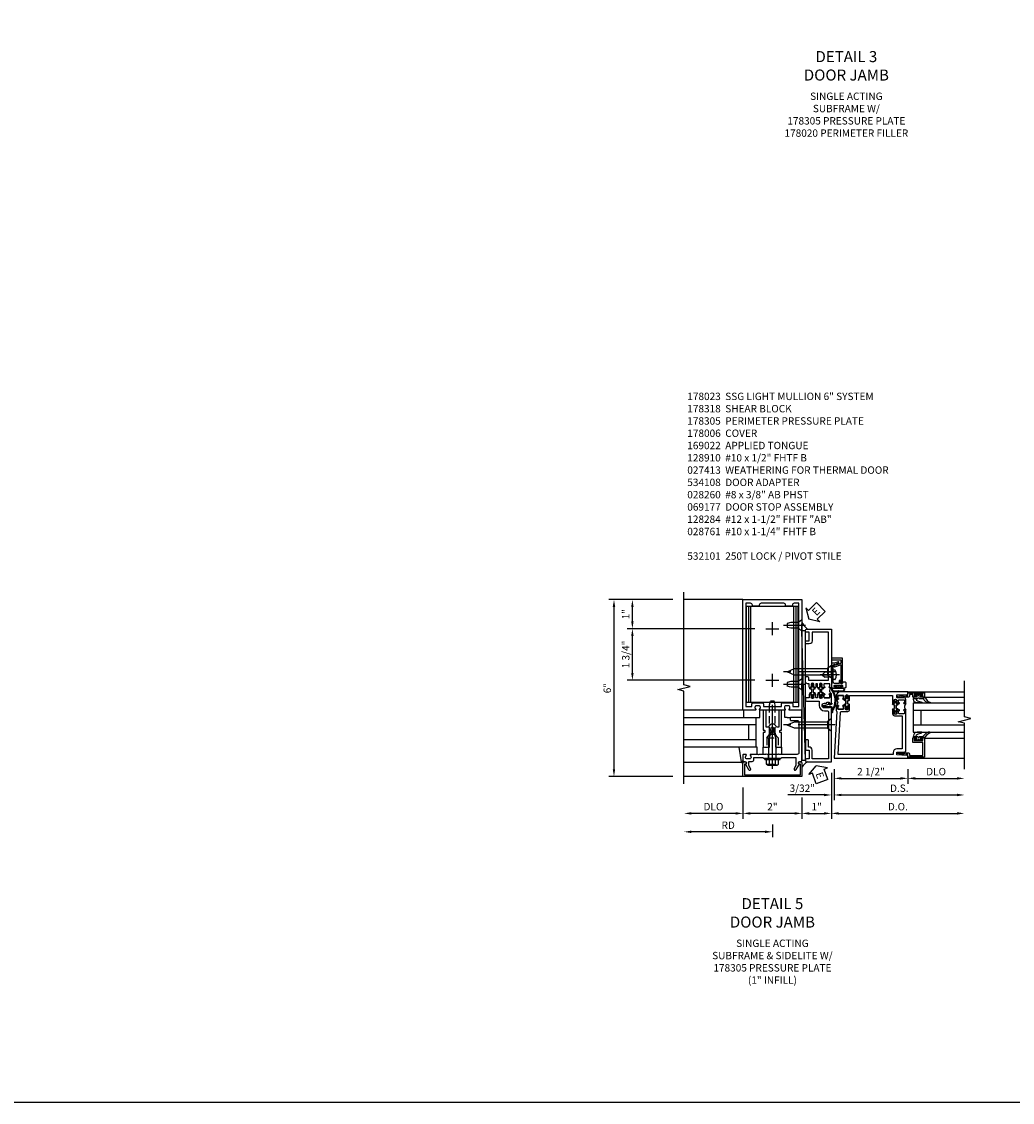
# Model space of a CAD drawing. Units: inches. Extents: x 0 to 142, y 0 to 89.
# Drawn here: x 39 to 72, y 0 to 37 of the extents above; entities that cross this region are included whole.
import ezdxf

# ---------------------------------------------------------------- set-up
doc = ezdxf.new("R2010")
doc.units = ezdxf.units.IN
doc.header["$MEASUREMENT"] = 0
doc.linetypes.add('CENTER', pattern=[2, 1.25, -0.25, 0.25, -0.25])
doc.linetypes.add('HIDDEN', pattern=[0.375, 0.25, -0.125])
doc.layers.get('0').update_dxf_attribs({"color": 4})
for name, color, linetype in [('CENTER', 1, 'CENTER'), ('DIME', 2, 'Continuous'), ('FORMAT', 7, 'Continuous'), ('HIDDEN', 3, 'HIDDEN'), ('PARTSLIST', 3, 'Continuous'), ('TEXT', 3, 'Continuous')]:
    doc.layers.add(name, color=color, linetype=linetype)
doc.styles.get("Standard").update_dxf_attribs({"font": 'arial.ttf'})
doc.dimstyles.new('EXT_ON-OFF', dxfattribs={"dimscale": 2, "dimtxt": 0.125, "dimasz": 0.125, "dimexe": 0.09, "dimexo": 0.1875, "dimgap": 0.05, "dimtad": 3, "dimdec": 5, "dimzin": 3, "dimdsep": 46, "dimlunit": 5, "dimtxsty": 'Standard', "dimcen": 0, "dimse2": 1, "dimazin": 0, "dimtfac": 1, "dimtdec": 5, "dimtofl": 0, "dimtmove": 0, "dimatfit": 0, "dimfxl": 1, "dimfrac": 2, "dimtolj": 1, "dimtzin": 3, "dimarcsym": 0})
doc.dimstyles.new('EXT_ON-ON', dxfattribs={"dimscale": 2, "dimtxt": 0.125, "dimasz": 0.125, "dimexe": 0.09, "dimexo": 0.1875, "dimgap": 0.05, "dimtad": 3, "dimdec": 5, "dimzin": 3, "dimdsep": 46, "dimlunit": 5, "dimtxsty": 'Standard', "dimcen": 0, "dimazin": 0, "dimtfac": 1, "dimtdec": 5, "dimtofl": 0, "dimtmove": 0, "dimatfit": 0, "dimfxl": 1, "dimfrac": 2, "dimtolj": 1, "dimtzin": 3, "dimarcsym": 0})

# ---------------------------------------------------------------- blocks, each defined once
blk = doc.blocks.new('*D79')
at = {"layer": 'DIME', "color": 0, "lineweight": -2, "transparency": 16777216}
for p, q in [((0.094, -0.25), (0.094, -0.743)), ((2.594, -0.25), (2.594, -0.743)), ((0.344, -0.562), (2.344, -0.562))]:
    blk.add_line(p, q, dxfattribs=at)
at = {"layer": 'DIME', "color": 0, "transparency": 16777216}
for points in [[(0.344, -0.521), (0.344, -0.604), (0.094, -0.562)], [(2.344, -0.521), (2.344, -0.604), (2.594, -0.562)]]:
    blk.add_solid(points, dxfattribs=at)
at = {"layer": 'DIME', "color": 0, "transparency": 16777216, "insert": (1.344, -0.333), "char_height": 0.25, "attachment_point": 5}
blk.add_mtext('\\A1;2 1/2"', dxfattribs=at)
blk = doc.blocks.new('*D80')
at = {"layer": 'DIME', "color": 0, "lineweight": -2, "transparency": 16777216}
for p, q in [((2.594, -0.25), (2.594, -0.743)), ((2.844, -0.562), (4.264, -0.562))]:
    blk.add_line(p, q, dxfattribs=at)
at = {"layer": 'DIME', "color": 0, "transparency": 16777216}
for points in [[(2.844, -0.521), (2.844, -0.604), (2.594, -0.562)], [(4.264, -0.521), (4.264, -0.604), (4.514, -0.562)]]:
    blk.add_solid(points, dxfattribs=at)
at = {"layer": 'DIME', "color": 0, "transparency": 16777216, "insert": (3.554, -0.333), "char_height": 0.25, "attachment_point": 5}
blk.add_mtext('\\A1;DLO', dxfattribs=at)
blk = doc.blocks.new('*D81')
at = {"layer": 'DIME', "color": 0, "lineweight": -2, "transparency": 16777216}
for p, q in [((0.094, -0.25), (0.094, -1.305)), ((0.344, -1.125), (4.264, -1.125))]:
    blk.add_line(p, q, dxfattribs=at)
at = {"layer": 'DIME', "color": 0, "transparency": 16777216}
for points in [[(0.344, -1.083), (0.344, -1.167), (0.094, -1.125)], [(4.264, -1.083), (4.264, -1.167), (4.514, -1.125)]]:
    blk.add_solid(points, dxfattribs=at)
at = {"layer": 'DIME', "color": 0, "transparency": 16777216, "insert": (2.304, -0.896), "char_height": 0.25, "attachment_point": 5}
blk.add_mtext('\\A1;D.S.', dxfattribs=at)
blk = doc.blocks.new('*D82')
at = {"layer": 'DIME', "color": 0, "lineweight": -2, "transparency": 16777216}
for p, q in [((0, -0.375), (0, -1.93)), ((0.25, -1.75), (4.264, -1.75))]:
    blk.add_line(p, q, dxfattribs=at)
at = {"layer": 'DIME', "color": 0, "transparency": 16777216}
for points in [[(0.25, -1.708), (0.25, -1.792), (0, -1.75)], [(4.264, -1.708), (4.264, -1.792), (4.514, -1.75)]]:
    blk.add_solid(points, dxfattribs=at)
at = {"layer": 'DIME', "color": 0, "transparency": 16777216, "insert": (2.257, -1.521), "char_height": 0.25, "attachment_point": 5}
blk.add_mtext('\\A1;D.O.', dxfattribs=at)
blk = doc.blocks.new('*D83')
at = {"layer": 'DIME', "color": 0, "lineweight": -2, "transparency": 16777216}
for p, q in [((0.094, -0.25), (0.094, -1.305)), ((0, -0.375), (0, -1.305)), ((-0.25, -1.125), (-1.473, -1.125)), ((0.344, -1.125), (0.594, -1.125))]:
    blk.add_line(p, q, dxfattribs=at)
at = {"layer": 'DIME', "color": 0, "transparency": 16777216}
for points in [[(-0.25, -1.083), (-0.25, -1.167), (0, -1.125)], [(0.344, -1.083), (0.344, -1.167), (0.094, -1.125)]]:
    blk.add_solid(points, dxfattribs=at)
at = {"layer": 'DIME', "color": 0, "transparency": 16777216, "insert": (-0.986, -0.896), "char_height": 0.25, "attachment_point": 5}
blk.add_mtext('\\A1;3/32"', dxfattribs=at)
blk = doc.blocks.new('B200045')
blk.add_lwpolyline([(-0.091, 0, -0.414214), (-0.094, 0.002), (-0.094, 0.563), (0.057, 0.563, -0.414214), (0.062, 0.558), (0.062, 0.482, -0.414214), (0.03, 0.45), (0.023, 0.45), (0.023, 0.512), (-0.031, 0.512), (-0.031, 0.218), (0.023, 0.218), (0.023, 0.279), (0.03, 0.279, -0.414214), (0.062, 0.247), (0.062, 0.168), (-0.036, 0.168), (-0.036, 0.058), (0, 0.058, -0.414214), (0.058, 0), (0.058, -0.06, -0.247203), (0.033, -0.107), (0.068, -0.302), (0.073, -0.302, -0.414214), (0.078, -0.307), (0.078, -0.347, -0.414214), (0.073, -0.352), (0.026, -0.352), (-0.023, -0.08), (-0.023, -0.06), (0, -0.063), (0, 0), (-0.094, 0)], format="xyb", close=True)
blk = doc.blocks.new('B522019')
blk.add_lwpolyline([(0, 0), (0, 0.067), (-0.023, 0.064), (-0.023, 0.084), (0.026, 0.356), (0.073, 0.356, -0.408224), (0.078, 0.351), (0.078, 0.311, -0.414214), (0.073, 0.306), (0.068, 0.306), (0.033, 0.115, -0.245359), (0.058, 0.067), (0.058, 0, -0.414214), (0, -0.058), (-0.036, -0.058), (-0.036, -0.504), (0.406, -0.504), (0.406, -0.167), (0.562, -0.167), (0.562, -0.247, -0.41003), (0.53, -0.279), (0.522, -0.279), (0.522, -0.217), (0.468, -0.217), (0.468, -0.512), (0.522, -0.512), (0.522, -0.45), (0.53, -0.45, -0.410031), (0.562, -0.482), (0.562, -0.557, -0.414214), (0.557, -0.562), (-0.094, -0.562), (-0.094, -0.005, -0.414214), (-0.089, 0)], format="xyb", close=True)
blk = doc.blocks.new('B027557-M')
for points in [[(0.139, 0.036, -0.365977), (0.123, 0.018, 0.845154), (0.123, -0.019, -0.365977), (0.139, -0.037), (0.139, -0.147), (0.103, -0.186, -0.677425), (0.094, -0.183), (0.094, -0.068, 0.414215), (0.084, -0.058), (0.05, -0.058, 0.414213), (0.04, -0.068), (0.04, -0.11, -1.414214), (0.008, -0.121), (0.008, -0.038, -0.414214), (0.027, -0.019, 1), (0.027, 0.018, -0.414214), (0.008, 0.037), (0.008, 0.12, -1.414217), (0.04, 0.109), (0.04, 0.068, 0.414212), (0.05, 0.058), (0.084, 0.058, 0.414215), (0.094, 0.068), (0.094, 0.172), (0.139, 0.172)], [(0.155, 0.079, -0.385371), (0.217, 0.03), (0.261, -0.109, 0.840148), (0.282, -0.107), (0.282, 0.052, 0.429334), (0.168, 0.172), (0.139, 0.172), (0.139, 0.079)], [(0.093, -0.213), (0.223, -0.309, -0.229622), (0.26, -0.388, 0.744792), (0.279, -0.396, 0.106684), (0.282, -0.371), (0.282, -0.323, 0.215079), (0.234, -0.237), (0.139, -0.147), (0.091, -0.198, 0.453762)]]:
    blk.add_lwpolyline(points, format="xyb", close=True)
blk = doc.blocks.new('S522GT02')
for p, q in [((0.57, 1.943), (1.92, 1.943)), ((0.187, 1.75), (1.92, 1.75)), ((0.187, 1.75), (0.187, 0.75)), ((0.187, 1.5), (1.92, 1.5)), ((0.437, 1.5), (0.437, 1)), ((0.187, 1), (1.92, 1)), ((0.187, 0.75), (1.92, 0.75)), ((0.57, 0.556), (1.92, 0.556))]:
    blk.add_line(p, q)
for name, p, rotation in [('B200045', (0, 2), 270), ('B027557-M', (0.364, 0.468), 90), ('B522019', (0, 0), 90)]:
    blk.add_blockref(name, p, dxfattribs=dict(rotation=rotation))
at = {"extrusion": (0, 0, -1), "zscale": -1, "rotation": 270}
blk.add_blockref('B027557-M', (-0.364, 2.032), dxfattribs=at)
blk = doc.blocks.new('P532001')
blk.add_lwpolyline([(0.31575, 2.375, 0.414213562), (0.16575, 2.225), (0.16575, 2.12), (0.231125, 2.12, 1), (0.231125, 2.15125), (0.23075, 2.15125, -0.414213562), (0.21575, 2.16625), (0.21575, 2.235, -0.414213562), (0.23075, 2.25), (0.40075, 2.25, -0.414213562), (0.41575, 2.235), (0.41575, 2.16625, -0.414213562), (0.40075, 2.15125), (0.400375, 2.15125, 1), (0.400375, 2.12), (0.47175, 2.12), (0.49175, 2.14), (0.48175, 2.14), (0.48175, 2.184), (0.49175, 2.194), (0.49175, 2.2155), (0.47875, 2.2155), (0.47875, 2.237, -0.75), (0.57475, 2.237), (0.57475, 2.2155), (0.56175, 2.2155), (0.56175, 2.194), (0.57175, 2.184), (0.57175, 2.14), (0.56175, 2.14), (0.58175, 2.12), (0.61975, 2.12), (0.61975, 2.25), (2.07775, 2.25), (2.07775, 1.972), (2.11575, 1.972), (2.13575, 1.992), (2.12575, 1.992), (2.12575, 2.036), (2.13575, 2.046), (2.13575, 2.0675), (2.12275, 2.0675), (2.12275, 2.089, -0.75), (2.21875, 2.089), (2.21875, 2.0675), (2.20575, 2.0675), (2.20575, 2.046), (2.21575, 2.036), (2.21575, 1.992), (2.20575, 1.992), (2.22575, 1.972), (2.297125, 1.972, 1), (2.297125, 2.00325), (2.29675, 2.00325, -0.414213562), (2.28175, 2.01825), (2.28175, 2.087, -0.414213562), (2.29675, 2.102), (2.46675, 2.102, -0.414213562), (2.48175, 2.087), (2.48175, 2.01825, -0.414213562), (2.46675, 2.00325), (2.466375, 2.00325, 1), (2.466375, 1.972), (2.53175, 1.972), (2.53175, 2.11, 0.414213562), (2.46975, 2.172), (2.23475, 2.172, -0.414213562), (2.21975, 2.187), (2.21975, 2.266), (2.54375, 2.282125), (2.54375, 2.25), (2.59375, 2.25), (2.59375, 2.375)], format="xyb", close=True)
blk = doc.blocks.new('P532002')
blk.add_lwpolyline([(2.22, 0.437, 0.414214), (2.095, 0.312), (2.095, 0.25), (0.227, 0.25), (0.314, 1.682, -0.396433), (0.344, 1.71), (0.558, 1.71, 0.414214), (0.62, 1.772), (0.62, 1.91), (0.582, 1.91), (0.562, 1.89), (0.572, 1.89), (0.572, 1.846), (0.562, 1.836), (0.562, 1.814), (0.575, 1.814), (0.575, 1.793, -0.75), (0.479, 1.793), (0.479, 1.814), (0.492, 1.814), (0.492, 1.836), (0.482, 1.846), (0.482, 1.89), (0.492, 1.89), (0.472, 1.91), (0.4, 1.91, 1), (0.4, 1.879), (0.401, 1.879, -0.414214), (0.416, 1.864), (0.416, 1.795, -0.414214), (0.401, 1.78), (0.231, 1.78, -0.414214), (0.216, 1.795), (0.216, 1.864, -0.414214), (0.231, 1.879), (0.231, 1.879, 1), (0.231, 1.91), (0.166, 1.91), (0.166, 1.735, 0.413543), (0.191, 1.71), (0.094, 0.125), (2.594, 0.125), (2.594, 0.25), (2.544, 0.25), (2.544, 0.218), (2.22, 0.234), (2.22, 0.313, -0.414214), (2.235, 0.328), (2.47, 0.328, 0.414214), (2.532, 0.39), (2.532, 1.762), (2.466, 1.762, 1), (2.466, 1.731), (2.467, 1.731, -0.414214), (2.482, 1.716), (2.482, 1.647, -0.414214), (2.467, 1.632), (2.297, 1.632, -0.414214), (2.282, 1.647), (2.282, 1.716, -0.414214), (2.297, 1.731), (2.297, 1.731, 1), (2.297, 1.762), (2.226, 1.762), (2.206, 1.742), (2.216, 1.742), (2.216, 1.698), (2.206, 1.688), (2.206, 1.666), (2.219, 1.666), (2.219, 1.645, -0.75), (2.123, 1.645), (2.123, 1.666), (2.136, 1.666), (2.136, 1.688), (2.126, 1.698), (2.126, 1.742), (2.136, 1.742), (2.116, 1.762), (2.078, 1.762), (2.078, 1.624, 0.414214), (2.14, 1.562), (2.407, 1.562), (2.407, 0.437)], format="xyb", close=True)
blk = doc.blocks.new('CLIP AND POUR')
for points in [[(-0.151, 0.342), (-0.22, 0.342, 0.414214), (-0.235, 0.327), (-0.235, 0.157, 0.414214), (-0.22, 0.142), (-0.151, 0.142, 0.414214), (-0.136, 0.157), (-0.136, 0.157, -1), (-0.105, 0.157), (-0.105, 0.104, -1), (-0.065, 0.104), (-0.065, 0.072, 0.414214), (-0.055, 0.062), (0.055, 0.062, 0.414214), (0.065, 0.072), (0.065, 0.104, -1), (0.105, 0.104), (0.105, 0.157, -1), (0.136, 0.157), (0.136, 0.157, 0.414214), (0.151, 0.142), (0.22, 0.142, 0.414214), (0.235, 0.157), (0.235, 0.327, 0.414214), (0.22, 0.342), (0.151, 0.342, 0.414214), (0.136, 0.327), (0.136, 0.327, -1), (0.105, 0.327), (0.105, 0.392, -0.47619), (-0.105, 0.392), (-0.105, 0.327, -1), (-0.136, 0.327), (-0.136, 0.327, 0.414214)], [(-0.105, -0.042, 1), (-0.065, -0.042), (-0.065, -0.01, -0.414214), (-0.055, 0), (0.055, 0, -0.414214), (0.065, -0.01), (0.065, -0.042, 1), (0.105, -0.042), (0.105, -0.017, -0.198912), (0.108, -0.01), (0.126, 0.008, -0.198912), (0.133, 0.011), (0.181, 0.011, 0.191401), (0.2, 0.003), (0.223, 0.003, 1), (0.223, 0.059), (0.2, 0.059, 0.191401), (0.181, 0.051), (0.133, 0.051, -0.198912), (0.126, 0.054), (0.108, 0.072, -0.198912), (0.105, 0.079), (0.105, 0.104, 1), (0.065, 0.104), (0.065, 0.072, -0.414214), (0.055, 0.062), (-0.055, 0.062, -0.414214), (-0.065, 0.072), (-0.065, 0.104, 1), (-0.105, 0.104), (-0.105, 0.079, -0.198912), (-0.108, 0.072), (-0.126, 0.054, -0.198912), (-0.133, 0.051), (-0.181, 0.051, 0.191401), (-0.2, 0.059), (-0.223, 0.059, 1), (-0.223, 0.003), (-0.2, 0.003, 0.191401), (-0.181, 0.011), (-0.133, 0.011, -0.198912), (-0.126, 0.008), (-0.108, -0.01, -0.198912), (-0.105, -0.017)], [(-0.156, 0.053), (-0.155, 0.054, -0.267949), (-0.153, 0.056), (-0.143, 0.055, 1), (-0.142, 0.075), (-0.152, 0.076, 0.267949), (-0.172, 0.065), (-0.173, 0.063, 0.008727), (-0.174, 0.063), (-0.181, 0.051), (-0.158, 0.051), (-0.157, 0.053, -0.008727)], [(-0.173, -0.001), (-0.172, -0.003, 0.267949), (-0.152, -0.014), (-0.142, -0.013, 1), (-0.143, 0.007), (-0.153, 0.006, -0.267949), (-0.155, 0.008), (-0.156, 0.009, -0.008727), (-0.157, 0.009), (-0.158, 0.011), (-0.181, 0.011), (-0.174, -0.001, 0.008727)], [(0.173, 0.063), (0.172, 0.065, 0.267949), (0.152, 0.076), (0.142, 0.075, 1), (0.143, 0.055), (0.153, 0.056, -0.267949), (0.155, 0.054), (0.156, 0.053, -0.008727), (0.157, 0.053), (0.158, 0.051), (0.181, 0.051), (0.174, 0.063, 0.008727)], [(0.156, 0.009), (0.155, 0.008, -0.267949), (0.153, 0.006), (0.143, 0.007, 1), (0.142, -0.013), (0.152, -0.014, 0.267949), (0.172, -0.003), (0.173, -0.001, 0.008727), (0.174, -0.001), (0.181, 0.011), (0.158, 0.011), (0.157, 0.009, -0.008727)]]:
    blk.add_lwpolyline(points, format="xyb", close=True)
blk = doc.blocks.new('B532101')
for name in ['P532001', 'P532002']:
    blk.add_blockref(name, (0, 0))
at = {"rotation": 90}
blk.add_blockref('CLIP AND POUR', (0.55775, 2.015), dxfattribs=at)
at = {"xscale": -1, "rotation": 270}
blk.add_blockref('CLIP AND POUR', (2.13975, 1.867), dxfattribs=at)
blk = doc.blocks.new('B178023')
for points in [[(-0.578, 1.25, 0.669376), (-0.567, 1.276, -0.199773), (-0.594, 1.339), (-0.594, 1.35, -0.414214), (-0.544, 1.4), (-0.456, 1.4, -0.414214), (-0.406, 1.35), (-0.406, 1.339, -0.199773), (-0.433, 1.276, 0.669376), (-0.422, 1.25), (-0.03, 1.25), (0, 1.28), (0.03, 1.25), (0.422, 1.25, 0.669376), (0.433, 1.276, -0.199773), (0.406, 1.339), (0.406, 1.35, -0.414214), (0.456, 1.4), (0.544, 1.4, -0.414214), (0.594, 1.35), (0.594, 1.339, -0.199773), (0.567, 1.276, 0.669376), (0.578, 1.25), (1, 1.25), (1, 5), (-1, 5), (-1, 1.25)], [(-0.306, 1.47, 0.414214), (-0.336, 1.5), (-0.664, 1.5, 0.414214), (-0.694, 1.47), (-0.694, 1.375), (-0.9, 1.375), (-0.9, 4.875), (-0.74, 4.875, -0.414214), (-0.68, 4.815), (-0.68, 4.78), (-0.445, 4.78), (-0.445, 4.815, -0.414214), (-0.385, 4.875), (0.385, 4.875, -0.414214), (0.445, 4.815), (0.445, 4.78), (0.68, 4.78), (0.68, 4.815, -0.414214), (0.74, 4.875), (0.9, 4.875), (0.9, 1.375), (0.694, 1.375), (0.694, 1.47, 0.414214), (0.664, 1.5), (0.336, 1.5, 0.414214), (0.306, 1.47), (0.306, 1.38), (-0.306, 1.38)]]:
    blk.add_lwpolyline(points, format="xyb", close=True)
blk = doc.blocks.new('*D124')
at = {"layer": 'DIME', "color": 0, "lineweight": -2, "transparency": 16777216}
for p, q in [((1, -1.71), (1, -2.43)), ((0.75, -2.25), (-0.75, -2.25))]:
    blk.add_line(p, q, dxfattribs=at)
at = {"layer": 'DIME', "color": 0, "transparency": 16777216}
for points in [[(-0.75, -2.208), (-0.75, -2.292), (-1, -2.25)], [(0.75, -2.208), (0.75, -2.292), (1, -2.25)]]:
    blk.add_solid(points, dxfattribs=at)
at = {"layer": 'DIME', "color": 0, "transparency": 16777216, "insert": (0, -2.024), "char_height": 0.25, "attachment_point": 5}
blk.add_mtext('\\A1;2"', dxfattribs=at)
blk = doc.blocks.new('B128910')
for p, q in [((0, 0.192), (0.116, 0.095)), ((0, 0.192), (0, -0.192)), ((0.116, 0.095), (0.375, 0.095)), ((0.116, 0.095), (0.116, -0.095)), ((0.375, 0.095), (0.5, 0.065)), ((0.5, -0.065), (0.5, 0.065)), ((0, -0.192), (0.116, -0.095)), ((0.116, -0.095), (0.375, -0.095)), ((0.375, -0.095), (0.5, -0.065))]:
    blk.add_line(p, q)
at = {"layer": 'CENTER'}
blk.add_line((-0.125, 0), (0.625, 0), dxfattribs=at)
blk = doc.blocks.new('*D123')
at = {"layer": 'DIME', "color": 0, "lineweight": -2, "transparency": 16777216}
for p, q in [((-3.375, 5), (-4.93, 5)), ((-4.75, 4.265), (-4.75, 4.75)), ((-0.594, 4.015), (-4.93, 4.015))]:
    blk.add_line(p, q, dxfattribs=at)
at = {"layer": 'DIME', "color": 0, "transparency": 16777216}
for points in [[(-4.792, 4.75), (-4.708, 4.75), (-4.75, 5)], [(-4.792, 4.265), (-4.708, 4.265), (-4.75, 4.015)]]:
    blk.add_solid(points, dxfattribs=at)
at = {"layer": 'DIME', "color": 0, "transparency": 16777216, "insert": (-4.975, 4.507), "char_height": 0.25, "attachment_point": 5, "rotation": 90}
blk.add_mtext('\\A1;1"', dxfattribs=at)
blk = doc.blocks.new('*D125')
at = {"layer": 'DIME', "color": 0, "lineweight": -2, "transparency": 16777216}
for p, q in [((-1, -1.375), (-1, -2.43)), ((-1.25, -2.25), (-2.75, -2.25))]:
    blk.add_line(p, q, dxfattribs=at)
at = {"layer": 'DIME', "color": 0, "transparency": 16777216}
for points in [[(-2.75, -2.208), (-2.75, -2.292), (-3, -2.25)], [(-1.25, -2.208), (-1.25, -2.292), (-1, -2.25)]]:
    blk.add_solid(points, dxfattribs=at)
at = {"layer": 'DIME', "color": 0, "transparency": 16777216, "insert": (-2, -2.021), "char_height": 0.25, "attachment_point": 5}
blk.add_mtext('\\A1;DLO', dxfattribs=at)
blk = doc.blocks.new('*D126')
at = {"layer": 'DIME', "color": 0, "lineweight": -2, "transparency": 16777216}
for p, q in [((-0.25, -2.875), (-2.75, -2.875)), ((0, -2.625), (0, -3.055))]:
    blk.add_line(p, q, dxfattribs=at)
at = {"layer": 'DIME', "color": 0, "transparency": 16777216}
for points in [[(-2.75, -2.833), (-2.75, -2.917), (-3, -2.875)], [(-0.25, -2.833), (-0.25, -2.917), (0, -2.875)]]:
    blk.add_solid(points, dxfattribs=at)
at = {"layer": 'DIME', "color": 0, "transparency": 16777216, "insert": (-1.5, -2.65), "char_height": 0.25, "attachment_point": 5}
blk.add_mtext('\\A1;RD', dxfattribs=at)
blk = doc.blocks.new('B162310-M')
for p, q in [((-0.313, -0.25), (-0.313, 0)), ((0.313, 0), (0.313, -0.25))]:
    blk.add_line(p, q)
blk = doc.blocks.new('B128406')
for p, q in [((-0.24, 0.153), (-0.24, -0.156)), ((-0.205, 0.203), (-0.05, 0.203)), ((-0.205, 0.101), (-0.05, 0.101)), ((-0.05, 0.26), (-0.05, -0.26)), ((-0.05, 0.26), (0, 0.26)), ((0, 0.26), (0, -0.26)), ((0, 0.124), (0.669, 0.124)), ((1, 0), (0.669, 0.124)), ((0.669, -0.124), (1, 0)), ((-0.205, -0.105), (-0.05, -0.105)), ((-0.205, -0.206), (-0.05, -0.206)), ((-0.05, -0.26), (0, -0.26)), ((0, -0.124), (0.669, -0.124))]:
    blk.add_line(p, q)
for centre, radius, start, end in [((-0.186, 0.152), 0.0543, 110.9107, 249.0893), ((-0.071, -0.002), 0.169, 142.5556, 217.4444), ((-0.186, -0.155), 0.0543, 110.9107, 249.0893)]:
    blk.add_arc(centre, radius, start, end)
at = {"layer": 'CENTER'}
blk.add_line((-0.365, 0), (1.125, 0), dxfattribs=at)
at = {"layer": 'HIDDEN'}
for p, q in [((-0.228, 0.187), (-0.209, 0.187)), ((-0.209, 0.187), (-0.209, -0.19)), ((-0.228, -0.19), (-0.209, -0.19))]:
    blk.add_line(p, q, dxfattribs=at)
blk = doc.blocks.new('B027850-M')
blk.add_line((-0.3, 0.15), (-0.3, 0.4))
blk.add_lwpolyline([(0.314, 0.4), (0.242, -0.103, -0.373552), (0.223, -0.12), (0.2, -0.12, -0.414214), (0.18, -0.1), (0.18, -0.056)], format="xyb")
blk = doc.blocks.new('B178318-T')
for p, q in [((0.878, 4.765), (-0.878, 4.765)), ((-0.878, 1.515), (-0.878, 4.765)), ((-0.803, 1.515), (-0.803, 4.765)), ((-0.73, 1.515), (-0.73, 4.765)), ((0.73, 1.515), (0.73, 4.765)), ((0.803, 1.515), (0.803, 4.765)), ((0.878, 1.515), (0.878, 4.765)), ((0.878, 1.515), (-0.878, 1.515))]:
    blk.add_line(p, q)
blk = doc.blocks.new('*D127')
at = {"layer": 'DIME', "color": 0, "lineweight": -2, "transparency": 16777216}
for p, q in [((-0.594, 4.015), (-4.93, 4.015)), ((-4.75, 2.515), (-4.75, 3.765)), ((-0.594, 2.265), (-4.93, 2.265))]:
    blk.add_line(p, q, dxfattribs=at)
at = {"layer": 'DIME', "color": 0, "transparency": 16777216}
for points in [[(-4.792, 3.765), (-4.708, 3.765), (-4.75, 4.015)], [(-4.792, 2.515), (-4.708, 2.515), (-4.75, 2.265)]]:
    blk.add_solid(points, dxfattribs=at)
at = {"layer": 'DIME', "color": 0, "transparency": 16777216, "insert": (-4.975, 3.14), "char_height": 0.25, "attachment_point": 5, "rotation": 90}
blk.add_mtext('\\A1;1 3/4"', dxfattribs=at)
blk = doc.blocks.new('B169022')
blk.add_lwpolyline([(-0.263, 0.568, -0.414214), (-0.253, 0.558), (-0.253, 0.502, -0.414214), (-0.263, 0.492), (-0.303, 0.492, 0.414214), (-0.313, 0.482), (-0.313, 0), (-0.273, 0), (-0.258, -0.015), (-0.243, 0), (-0.17, 0), (-0.155, -0.015), (-0.14, 0), (-0.1, 0), (-0.1, 0.43), (-0.042, 0.648, -0.767327), (0.042, 0.648), (0.1, 0.43), (0.1, 0), (0.14, 0), (0.155, -0.015), (0.17, 0), (0.243, 0), (0.258, -0.015), (0.273, 0), (0.313, 0), (0.313, 0.482, 0.414214), (0.303, 0.492), (0.263, 0.492, -0.414214), (0.253, 0.502), (0.253, 0.558, -0.414214), (0.263, 0.568), (0.303, 0.568, 0.414214), (0.313, 0.578), (0.313, 1.25), (0.213, 1.25), (0.213, 0.68), (0.136, 0.68, 0.733145), (-0.136, 0.68), (-0.213, 0.68), (-0.213, 1.25), (-0.313, 1.25), (-0.313, 0.578, 0.414214), (-0.303, 0.568)], format="xyb", close=True)
blk = doc.blocks.new('B028761')
for p, q in [((0, 0.192), (0.112, 0.095)), ((0, 0.192), (0, -0.192)), ((0.112, 0.095), (1.125, 0.095)), ((0.112, -0.095), (0.112, 0.095)), ((1.125, 0.095), (1.25, 0.065)), ((1.25, -0.065), (1.25, 0.065)), ((0, -0.192), (0.112, -0.095)), ((0.112, -0.095), (1.125, -0.095)), ((1.125, -0.095), (1.25, -0.065))]:
    blk.add_line(p, q)
at = {"layer": 'CENTER'}
blk.add_line((-0.125, 0), (1.375, 0), dxfattribs=at)
blk = doc.blocks.new('B027648-M')
blk.add_line((-0.485, 0.15), (-0.485, 0.4))
blk.add_lwpolyline([(0, 0.4), (0.077, 0.4), (0.077, 0.15)])
blk = doc.blocks.new('*D128')
at = {"layer": 'DIME', "color": 0, "lineweight": -2, "transparency": 16777216}
for p, q in [((2, -0.875), (2, -2.43)), ((1, -1.71), (1, -2.43)), ((1.25, -2.25), (1.75, -2.25))]:
    blk.add_line(p, q, dxfattribs=at)
at = {"layer": 'DIME', "color": 0, "transparency": 16777216}
for points in [[(1.25, -2.208), (1.25, -2.292), (1, -2.25)], [(1.75, -2.208), (1.75, -2.292), (2, -2.25)]]:
    blk.add_solid(points, dxfattribs=at)
at = {"layer": 'DIME', "color": 0, "transparency": 16777216, "insert": (1.5, -2.024), "char_height": 0.25, "attachment_point": 5}
blk.add_mtext('\\A1;1"', dxfattribs=at)
blk = doc.blocks.new('B178305')
blk.add_lwpolyline([(-0.235, -0.21), (-0.25, -0.225), (-0.25, -0.454), (-0.265, -0.469), (-0.25, -0.484), (-0.25, -0.742, -0.669376), (-0.276, -0.753, 0.199773), (-0.339, -0.726), (-0.35, -0.726, 0.414214), (-0.4, -0.776), (-0.4, -0.864, 0.414214), (-0.35, -0.914), (-0.339, -0.914, 0.199773), (-0.276, -0.887, -0.669376), (-0.25, -0.898), (-0.25, -0.98, -0.414214), (-0.27, -1), (-0.456, -1, -0.414214), (-0.486, -0.97), (-0.486, -0.93, 0.84909), (-0.583, -0.914), (-0.766, -0.809, -1), (-0.726, -0.739), (-0.621, -0.8), (-0.486, -0.8), (-0.486, -0.686, -0.414214), (-0.426, -0.626), (-0.35, -0.626), (-0.35, -0.325), (-0.375, -0.3), (-0.375, -0.015), (-0.36, 0), (-0.375, 0.015), (-0.375, 0.3), (-0.35, 0.325), (-0.35, 0.8), (-0.621, 0.8), (-0.726, 0.739, -1), (-0.766, 0.809), (-0.583, 0.914, 0.84909), (-0.486, 0.93), (-0.486, 0.97, -0.414214), (-0.456, 1), (1, 1), (1, 0.63, -0.414214), (0.97, 0.6), (0.93, 0.6, -0.414214), (0.9, 0.63), (0.9, 0.84, 0.414214), (0.84, 0.9), (-0.19, 0.9, 0.414214), (-0.25, 0.84), (-0.25, 0.225), (-0.235, 0.21), (-0.25, 0.195), (-0.25, -0.195)], format="xyb", close=True)
at = {"layer": 'HIDDEN'}
for p, q in [((-0.375, 0.133), (-0.25, 0.133)), ((-0.375, -0.133), (-0.25, -0.133))]:
    blk.add_line(p, q, dxfattribs=at)
blk = doc.blocks.new('eseal2')
at = {"layer": 'TEXT', "color": 7}
for p, q in [((0.196, 0.338), (0, 0)), ((0.196, -0.338), (0, 0)), ((0.196, 0.21), (0.196, 0.338)), ((0.575, 0.21), (0.196, 0.21)), ((0.575, 0.21), (0.575, -0.21)), ((0.575, -0.21), (0.196, -0.21)), ((0.196, -0.21), (0.196, -0.338))]:
    blk.add_line(p, q, dxfattribs=at)
at = {"layer": 'TEXT', "color": 3}
blk.add_text('E', height=0.25, dxfattribs=at).set_placement((0.247, -0.116))
blk = doc.blocks.new('B534012')
blk.add_lwpolyline([(2.328, 0.735, 0.414213562), (2.313, 0.75), (2.198, 0.75), (2.198, 0.845, 0.414213562), (2.168, 0.875), (2.108, 0.875, 0.414213562), (2.078, 0.845), (2.078, 0.413), (1.931, 0.413, 0.414213562), (1.753, 0.235), (1.753, 0.13, -0.414213562), (1.723, 0.1), (0.124, 0.1), (0.124, 0.655), (0.424, 0.655, 0.414213562), (0.524, 0.755), (0.524, 0.775), (0.744, 0.775, 0.414213562), (0.774, 0.805), (0.774, 0.845, 0.414213562), (0.744, 0.875), (0.454, 0.875, 0.414213562), (0.424, 0.845), (0.424, 0.755), (0.124, 0.755), (0.124, 0.845, 0.414213562), (0.094, 0.875), (0.054, 0.875, 0.414213562), (0.024, 0.845), (0.024, 0), (1.853, 0), (1.884, 0.060841), (1.853, 0.060841), (1.853, 0.235, -1), (2.009, 0.235), (2.009, 0.177, 0.414213562), (2.034, 0.152), (2.049, 0.152), (2.049, 0.071), (2.034, 0.071, 0.414213562), (2.009, 0.046), (2.009, 0), (2.328, 0), (2.328, 0.065375, 1), (2.29675, 0.065375), (2.29675, 0.065, -0.414213562), (2.28175, 0.05), (2.213, 0.05, -0.414213562), (2.198, 0.065), (2.198, 0.235, -0.414213562), (2.213, 0.25), (2.28175, 0.25, -0.414213562), (2.29675, 0.235), (2.29675, 0.234625, 1), (2.328, 0.234625), (2.328, 0.305), (2.308, 0.325), (2.308, 0.315), (2.264, 0.315), (2.254, 0.325), (2.2325, 0.325), (2.2325, 0.312), (2.211, 0.312, -0.75), (2.211, 0.408), (2.2325, 0.408), (2.2325, 0.395), (2.254, 0.395), (2.264, 0.405), (2.308, 0.405), (2.308, 0.395), (2.328, 0.415), (2.328, 0.455, 0.414213562), (2.313, 0.47), (2.213, 0.47, -0.414213562), (2.198, 0.485), (2.198, 0.514, -0.414213562), (2.213, 0.529), (2.313, 0.529, 0.414213562), (2.328, 0.544), (2.328, 0.584), (2.308, 0.604), (2.308, 0.594), (2.264, 0.594), (2.254, 0.604), (2.2325, 0.604), (2.2325, 0.591), (2.211, 0.591, -0.75), (2.211, 0.687), (2.2325, 0.687), (2.2325, 0.674), (2.254, 0.674), (2.264, 0.684), (2.308, 0.684), (2.308, 0.674), (2.328, 0.694)], format="xyb", close=True)
blk = doc.blocks.new('B534013')
blk.add_lwpolyline([(-2.538, 0.735, 0.414213562), (-2.553, 0.75), (-2.668, 0.75), (-2.668, 0.815, 0.414213562), (-2.728, 0.875), (-2.888, 0.875, 0.414213562), (-2.918, 0.845), (-2.918, 0.805, 0.414213562), (-2.888, 0.775), (-2.788, 0.775), (-2.788, 0.1), (-4.424, 0.1), (-4.424, 0.65), (-4.124, 0.65, 0.414213562), (-4.024, 0.75), (-4.024, 0.845, 0.414213562), (-4.054, 0.875), (-4.094, 0.875, 0.414213562), (-4.124, 0.845), (-4.124, 0.75), (-4.424, 0.75), (-4.424, 0.845, 0.414213562), (-4.454, 0.875), (-4.494, 0.875, 0.414213562), (-4.524, 0.845), (-4.524, 0), (-2.538, 0), (-2.538, 0.065375, 1), (-2.56925, 0.065375), (-2.56925, 0.065, -0.414213562), (-2.58425, 0.05), (-2.653, 0.05, -0.414213562), (-2.668, 0.065), (-2.668, 0.235, -0.414213562), (-2.653, 0.25), (-2.58425, 0.25, -0.414213562), (-2.56925, 0.235), (-2.56925, 0.234625, 1), (-2.538, 0.234625), (-2.538, 0.305), (-2.558, 0.325), (-2.558, 0.315), (-2.602, 0.315), (-2.612, 0.325), (-2.6335, 0.325), (-2.6335, 0.312), (-2.655, 0.312, -0.75), (-2.655, 0.408), (-2.6335, 0.408), (-2.6335, 0.395), (-2.612, 0.395), (-2.602, 0.405), (-2.558, 0.405), (-2.558, 0.395), (-2.538, 0.415), (-2.538, 0.455, 0.414213562), (-2.553, 0.47), (-2.653, 0.47, -0.414213562), (-2.668, 0.485), (-2.668, 0.514, -0.414213562), (-2.653, 0.529), (-2.553, 0.529, 0.414213562), (-2.538, 0.544), (-2.538, 0.584), (-2.558, 0.604), (-2.558, 0.594), (-2.602, 0.594), (-2.612, 0.604), (-2.6335, 0.604), (-2.6335, 0.591), (-2.655, 0.591, -0.75), (-2.655, 0.687), (-2.6335, 0.687), (-2.6335, 0.674), (-2.612, 0.674), (-2.602, 0.684), (-2.558, 0.684), (-2.558, 0.674), (-2.538, 0.694)], format="xyb", close=True)
blk = doc.blocks.new('A$C20AB3BD3')
blk.add_line((0.158, 0.041), (0.158, 0.073))
blk.add_lwpolyline([(0.278, 0.031, 0.414214), (0.288, 0.041, -0.414214), (0.278, 0.031), (0.168, 0.031, -0.414214), (0.158, 0.041), (0.158, 0.073, 1), (0.118, 0.073), (0.118, 0.048, -0.198912), (0.115, 0.041), (0.096, 0.023, -0.198912), (0.089, 0.02), (0.042, 0.02, 0.191401), (0.023, 0.027), (0, 0.027, 1), (0, -0.027), (0.023, -0.027, 0.191401), (0.042, -0.02), (0.089, -0.02, -0.198912), (0.096, -0.023), (0.115, -0.041, -0.198912), (0.118, -0.048), (0.118, -0.073, 1), (0.158, -0.073), (0.158, -0.041, -0.414214), (0.168, -0.031), (0.278, -0.031, -0.414214), (0.288, -0.041), (0.288, -0.073, 1), (0.328, -0.073), (0.328, -0.048, -0.198912), (0.33, -0.041), (0.349, -0.023, -0.198912), (0.356, -0.02), (0.403, -0.02, 0.191401), (0.422, -0.027), (0.445, -0.027, 1), (0.445, 0.027), (0.422, 0.027, 0.191401), (0.403, 0.02), (0.356, 0.02, -0.198912), (0.349, 0.023), (0.33, 0.041, -0.198912), (0.328, 0.048), (0.328, 0.073, 1), (0.288, 0.073), (0.288, 0.041), (0.288, 0.073, -1), (0.328, 0.073)], format="xyb")
for points in [[(0.066, 0.022, 0.008727), (0.066, 0.022), (0.065, 0.02), (0.042, 0.02), (0.049, 0.032, -0.008727), (0.049, 0.032), (0.05, 0.034, -0.267949), (0.07, 0.045), (0.081, 0.044, -1), (0.08, 0.024), (0.07, 0.025, 0.267949), (0.067, 0.023)], [(0.365, 0.024, -1), (0.364, 0.044), (0.375, 0.045, -0.267949), (0.395, 0.034), (0.396, 0.032, -0.008727), (0.396, 0.032), (0.403, 0.02), (0.38, 0.02), (0.379, 0.022, 0.008727), (0.379, 0.022), (0.378, 0.023, 0.267949), (0.375, 0.025)], [(0.066, -0.022), (0.065, -0.02), (0.042, -0.02), (0.049, -0.032, 0.008727), (0.049, -0.032), (0.05, -0.034, 0.267949), (0.07, -0.045), (0.081, -0.044, 1), (0.08, -0.024), (0.07, -0.025, -0.267949), (0.067, -0.023), (0.066, -0.022, -0.008727)], [(0.379, -0.022, 0.008727), (0.379, -0.022), (0.38, -0.02), (0.403, -0.02), (0.396, -0.032, -0.008727), (0.396, -0.032), (0.395, -0.034, -0.267949), (0.375, -0.045), (0.364, -0.044, -1), (0.365, -0.024), (0.375, -0.025, 0.267949), (0.378, -0.023)]]:
    blk.add_lwpolyline(points, format="xyb", close=True)
for centre, radius, start, end in [((0.138, 0.073), 0.02, 0, 180), ((0.168, 0.041), 0.01, 180, 270)]:
    blk.add_arc(centre, radius, start, end)
blk = doc.blocks.new('B534108')
for name, p in [('B534012', (-0.024, 0)), ('A$C20AB3BD3', (2.1865, 0.64))]:
    blk.add_blockref(name, p)
at = {"xscale": -1}
blk.add_blockref('B534013', (-0.024, 0), dxfattribs=at)
at = {"rotation": 180.0000000000002}
blk.add_blockref('CLIP AND POUR', (2.409, 0.392), dxfattribs=at)
blk = doc.blocks.new('B128284')
for p, q in [((0, 0.219), (0, -0.219)), ((0, 0.219), (0.132, 0.108)), ((0.132, -0.108), (0.132, 0.108)), ((0.132, 0.108), (1.247, 0.108)), ((1.247, 0.108), (1.497, 0.005)), ((0, -0.219), (0.132, -0.108)), ((1.247, -0.108), (0.132, -0.108)), ((1.497, -0.005), (1.247, -0.108))]:
    blk.add_line(p, q)
blk.add_arc((1.495, 0), 0.005, 292.5, 67.5)
at = {"layer": 'CENTER'}
blk.add_line((-0.125, 0), (1.625, 0), dxfattribs=at)
blk = doc.blocks.new('B027413')
blk.add_lwpolyline([(0.08, -0.239), (0.068, -0.252), (0.046, -0.232), (0.037, -0.271), (0.077, -0.326), (0.063, -0.336), (0.018, -0.274), (0.033, -0.214), (-0.017, -0.042, 0.867595), (-0.029, -0.044), (-0.029, -0.303, -0.414214), (-0.057, -0.331), (-0.228, -0.331, 0.414214), (-0.229, -0.332), (-0.229, -0.335, 0.466308), (-0.228, -0.336), (-0.204, -0.332, -0.17321), (-0.151, -0.345, 0.293058), (0.477, -0.357), (0.507, -0.365, -1), (0.502, -0.383), (0.477, -0.376, -0.290607), (-0.172, -0.355, 0.175336), (-0.203, -0.349), (-0.22, -0.352, -0.466308), (-0.247, -0.33), (-0.247, -0.328, -0.414214), (-0.232, -0.313), (-0.057, -0.313, 0.414214), (-0.047, -0.303), (-0.047, -0.233), (-0.078, -0.233), (-0.078, -0.215), (-0.047, -0.215), (-0.047, -0.095), (-0.078, -0.095), (-0.078, -0.077), (-0.057, -0.077, 0.414214), (-0.047, -0.067), (-0.047, -0.044, -0.865912), (0, -0.037), (0.051, -0.211)], format="xyb", close=True)
blk = doc.blocks.new('B028260')
for p, q in [((-0.05, 0.161), (0, 0.161)), ((0, 0.161), (0, -0.161)), ((0, 0.083), (0.292, 0.083)), ((0.375, 0), (0.292, 0.083)), ((-0.05, -0.161), (0, -0.161)), ((0, -0.083), (0.292, -0.083)), ((0.375, 0), (0.292, -0.083))]:
    blk.add_line(p, q)
for centre, radius, start, end in [((0.139, 0), 0.254, 142.3746, 217.6254), ((-0.05, 0.146), 0.015, 89.9999, 142.3747), ((-0.05, -0.146), 0.015, 217.6257, 270)]:
    blk.add_arc(centre, radius, start, end)
at = {"layer": 'CENTER'}
blk.add_line((-0.212, 0), (0.449, 0), dxfattribs=at)
blk = doc.blocks.new('B060315')
blk.add_lwpolyline([(0.128, 2.723, 0.814698), (0.08, 2.713), (0.094, 2.674, 0.414214), (0.113, 2.665), (0.305, 2.735, -0.520567), (0.325, 2.721), (0.325, 2.333), (0.325, 2.118, 1), (0.375, 2.118), (0.375, 2.955), (0, 2.955), (0.003, 2.905), (0.174, 2.905), (0.177, 2.905), (0.187, 2.895), (0.197, 2.905), (0.325, 2.905), (0.325, 2.79, -0.315299), (0.315, 2.776), (0.147, 2.715, -0.397334)], format="xyb", close=True)
blk = doc.blocks.new('B027078M')
for points in [[(0.133, -0.219), (-0.115, -0.219, -0.256917), (-0.212, -0.198, -0.599693), (-0.165, -0.08), (0.133, -0.08, -1.023889)], [(0.01, -0.184, 0.414214), (0.005, -0.184), (-0.006, -0.199), (-0.091, -0.198, 0.037576), (-0.155, -0.203, -0.933909), (-0.165, -0.1), (0.134, -0.1, -1.023738), (0.133, -0.199), (0.022, -0.199)]]:
    blk.add_lwpolyline(points, format="xyb", close=True)
blk.add_lwpolyline([(-0.067, -0.08), (0.068, -0.08, 0.414214), (0.078, -0.07), (0.078, -0.026), (0.128, -0.026, 0.412786), (0.135, -0.019), (0.135, -0.013, 0.413204), (0.128, -0.006), (0.068, -0.006, 0.414214), (0.058, -0.016), (0.058, -0.06), (0.009, -0.06, 1), (-0.009, -0.06), (-0.057, -0.06), (-0.057, -0.016, 0.414214), (-0.067, -0.006), (-0.128, -0.006, 0.414214), (-0.135, -0.013), (-0.135, -0.019, 0.414214), (-0.128, -0.026), (-0.077, -0.026), (-0.077, -0.07, 0.415987), (-0.067, -0.08)], format="xyb")
blk = doc.blocks.new('B069176M2')
blk.add_lwpolyline([(0.133, 2.514, 1), (0.133, 2.548), (0.115, 2.548, -1), (0.115, 2.594), (0.365, 2.594, -1), (0.365, 2.548), (0.347, 2.548, 1), (0.347, 2.514), (0.469, 2.514, 0.414214), (0.5, 2.545), (0.5, 2.671, 0.414214), (0.469, 2.702), (0.38, 2.702), (0.373, 2.664, -0.36397), (0.359, 2.652), (0.329, 2.652, -0.388879), (0.314, 2.666), (0.306, 2.752), (0.265, 2.752), (0.265, 2.652), (0.127, 2.652, -0.414214), (0.065, 2.714), (0.065, 2.929, -0.438529), (0.065, 2.975), (0.065, 3.292), (0.141, 3.292, -0.059164), (0.242, 3.365, 0.853548), (0.232, 3.393), (0.108, 3.348), (0.03, 3.348), (0.02, 3.358), (0.01, 3.348), (0, 3.348), (0.013, 3.1), (0.013, 2.762), (0, 2.514)], format="xyb", close=True)
blk.add_blockref('B027078M', (0.24, 2.594))
blk = doc.blocks.new('B069177M3')
for name, p in [('B060315', (0, 0.559)), ('B069176M2', (0, 0))]:
    blk.add_blockref(name, p)
blk = doc.blocks.new('B178006')
blk.add_lwpolyline([(-0.95, -0.94), (0.95, -0.94), (0.95, -0.576), (0.92, -0.576, -1), (0.92, -0.496), (0.94, -0.496, -0.414214), (1, -0.556), (1, -1), (-1, -1), (-1, -0.556, -0.414214), (-0.94, -0.496), (-0.92, -0.496, -1), (-0.92, -0.576), (-0.95, -0.576)], format="xyb", close=True)
blk = doc.blocks.new('*D129')
at = {"layer": 'DIME', "color": 0, "lineweight": -2, "transparency": 16777216}
for p, q in [((-3.375, 5), (-5.555, 5)), ((-5.375, 4.75), (-5.375, -0.75)), ((-3.375, -1), (-5.555, -1))]:
    blk.add_line(p, q, dxfattribs=at)
at = {"layer": 'DIME', "color": 0, "transparency": 16777216}
for points in [[(-5.417, 4.75), (-5.333, 4.75), (-5.375, 5)], [(-5.417, -0.75), (-5.333, -0.75), (-5.375, -1)]]:
    blk.add_solid(points, dxfattribs=at)
at = {"layer": 'DIME', "color": 0, "transparency": 16777216, "insert": (-5.603, 2), "char_height": 0.25, "attachment_point": 5, "rotation": 90}
blk.add_mtext('\\A1;6"', dxfattribs=at)
blk = doc.blocks.new('S532VS01KCADS')
for p, q in [((2.59375, 2.375), (4.514184, 2.375)), ((2.59375, 0.125), (4.514097, 0.125))]:
    blk.add_line(p, q)
blk.add_lwpolyline([(4.514249, -0.25), (4.514249, 1.308134), (4.301837, 1.361055), (4.726662, 1.466975), (4.514249, 1.519896), (4.514249, 2.75)])
for name, p in [('B532101', (0, 0)), ('S522GT02', (2.59375, 0.25))]:
    blk.add_blockref(name, p)
at = {"layer": 'DIME'}
for base, p2, picture, middle in [((0, -1.125), (0, 0), '*D83', (-0.98634, -0.895651)), ((2.59375, -0.5625), (2.59375, 0.125), '*D79', (1.34375, -0.333237))]:
    dim = blk.add_linear_dim(base=base, p1=(0.09375, 0.125), p2=p2, dimstyle='EXT_ON-ON', override={"dimpost": '"'}, dxfattribs=at)
    dim.commit()
    dim.dimension.update_dxf_attribs({"geometry": picture, "text_midpoint": middle})
for base, p1, text, picture, middle in [((4.514249, -1.75), (0, 0), 'D.O.', '*D82', (2.257125, -1.520651)), ((4.514249, -1.125), (0.09375, 0.125), 'D.S.', '*D81', (2.304, -0.895737)), ((4.514249, -0.5625), (2.59375, 0.125), 'DLO', '*D80', (3.554, -0.333151))]:
    dim = blk.add_linear_dim(base=base, p1=p1, p2=(4.514249, -0.25), text=text, dimstyle='EXT_ON-OFF', override={"dimpost": '"'}, dxfattribs=at)
    dim.commit()
    dim.dimension.update_dxf_attribs({"geometry": picture, "text_midpoint": middle})
blk = doc.blocks.new('S178DP39KCADS')
for p, q in [((-1, 5), (-3, 5)), ((1.125, -0.449225), (1, 3.942387)), ((-1, 1.25), (-3, 1.25)), ((-3, 1), (-0.52, 1)), ((-0.5625, 0.75), (-3, 0.75)), ((-0.8125, 0.75), (-0.8125, 0.25)), ((-0.5625, 1), (-0.5625, 0)), ((-0.5625, 1), (-0.5, 1)), ((0.5, 1), (0.63, 1)), ((-0.5625, 0.25), (-3, 0.25)), ((-0.52, 0), (-3, 0)), ((-1.042635, -0.52), (-3, -0.52)), ((-1, -1), (-3, -1))]:
    blk.add_line(p, q)
blk.add_lwpolyline([(-3, -1.25), (-3, 1.894119), (-3.212252, 1.94704), (-2.787428, 2.05296), (-2.99968, 2.105881), (-3, 5.25)])
blk.add_lwpolyline([(1, 3.942387), (1, -0.449225), (1.125, -0.449225), (1.125, 3.942387)], close=True)
for centre, radius, start, end in [((1.555687, 4.483518), 0.604633, 203.2125117, 233.1003861), ((1.468876, -0.995105), 0.565438, 118.8824051, 146.019296)]:
    blk.add_arc(centre, radius, start, end)
at = {"layer": 'CENTER'}
for p, q in [((0, 3.796), (0, 4.234)), ((-0.219, 4.015), (0.219, 4.015)), ((-0.219, 2.265), (0.219, 2.265)), ((0, 2.046), (0, 2.484))]:
    blk.add_line(p, q, dxfattribs=at)
at = {"layer": 'HIDDEN'}
for p, q in [((-0.1925, 0.312), (-0.1925, 0)), ((0.1925, 0.312), (0.1925, 0))]:
    blk.add_line(p, q, dxfattribs=at)
at = {"xscale": -1}
for name, p in [('B178023', (0, 0)), ('B027850-M', (-0.82, -0.4))]:
    blk.add_blockref(name, p, dxfattribs=at)
for name, p, rotation in [('eseal2', (1.235752, 4.343185), 45), ('B534108', (2, -0.5), 90), ('B128284', (2, 2.5511), 180), ('B028260', (2.065, 2.452), 180), ('B027413', (1.687, 1.407), 90), ('B027648-M', (0.5, 1.4), 180), ('B128406', (0, -0.375), 90), ('B128284', (2, 0.75), 180), ('eseal2', (1.487628, -0.631476), 289.3899225866388)]:
    blk.add_blockref(name, p, dxfattribs=dict(rotation=rotation))
for name, p in [('B178318-T', (0, 0)), ('B069177M3', (2, -0.5)), ('B169022', (0, 0)), ('B162310-M', (0, 0)), ('B178006', (0, 0))]:
    blk.add_blockref(name, p)
for name, p, rotation in [('B027648-M', (-0.5, 1.4), 180), ('B178305', (0, 0), 270)]:
    blk.add_blockref(name, p, dxfattribs=dict(at, rotation=rotation))
at = {"layer": 'HIDDEN'}
for name, p, rotation in [('B128910', (1, 4.125), 180), ('B128910', (1, 2.125), 180), ('B028761', (0, 0.312), 90)]:
    blk.add_blockref(name, p, dxfattribs=dict(at, rotation=rotation))
at = {"layer": 'DIME'}
for base, p1, p2, angle, dimstyle, picture, middle in [((-5.375, -1), (-3, 5), (-3, -1), 90, 'EXT_ON-ON', '*D129', (-5.602643, 2)), ((-4.75, 5), (-0.219, 4.015), (-3, 5), 90, 'EXT_ON-ON', '*D123', (-4.975, 4.5075)), ((-4.75, 4.015), (-0.219, 2.265), (-0.219, 4.015), 90, 'EXT_ON-ON', '*D127', (-4.975, 3.14)), ((-1, -2.25), (1, -1.335248), (-1, -1), 180, 'EXT_ON-OFF', '*D124', (0, -2.024488))]:
    dim = blk.add_linear_dim(base=base, p1=p1, p2=p2, angle=angle, dimstyle=dimstyle, override={"dimpost": '"'}, dxfattribs=at)
    dim.commit()
    dim.dimension.update_dxf_attribs({"geometry": picture, "text_midpoint": middle})
dim = blk.add_linear_dim(base=(2, -2.25), p1=(1, -1.335248), p2=(2, -0.5), dimstyle='EXT_ON-ON', override={"dimpost": '"'}, dxfattribs=at)
dim.commit()
dim.dimension.update_dxf_attribs({"geometry": '*D128', "text_midpoint": (1.5, -2.024488)})
for base, p1, text, picture, middle in [((-3, -2.25), (-1, -1), 'DLO', '*D125', (-2, -2.020651)), ((-3, -2.875), (0, -2.25), 'RD', '*D126', (-1.5, -2.65))]:
    dim = blk.add_linear_dim(base=base, p1=p1, p2=(-3, -1.25), text=text, dimstyle='EXT_ON-OFF', override={"dimpost": '"'}, dxfattribs=at)
    dim.commit()
    dim.dimension.update_dxf_attribs({"geometry": picture, "text_midpoint": middle})

msp = doc.modelspace()

# ---------------------------------------------------------------- linework, layer by layer
at = {"layer": 'FORMAT'}
msp.add_lwpolyline([(141.508637, 0), (0, 0), (0, 89.291844)], dxfattribs=at)

# ---------------------------------------------------------------- block references
at = {"ltscale": 0.25}
for name, p in [('S178DP39KCADS', (64.341236, 12.052116)), ('S532VS01KCADS', (66.341236, 11.552116))]:
    msp.add_blockref(name, p, dxfattribs=at)

# ---------------------------------------------------------------- texts
at = {"layer": 'PARTSLIST', "ltscale": 0.25, "insert": (61.453023, 24.071749), "char_height": 0.25, "width": 10, "attachment_point": 1}
msp.add_mtext('178023  SSG LIGHT MULLION 6" SYSTEM\\P178318  SHEAR BLOCK\\P178305  PERIMETER PRESSURE PLATE\\P178006  COVER\\P169022  APPLIED TONGUE\\P128910  #10 x 1/2" FHTF B\\P027413  WEATHERING FOR THERMAL DOOR\\P534108  DOOR ADAPTER\\P028260  #8 x 3/8" AB PHST\\P069177  DOOR STOP ASSEMBLY\\P128284  #12 x 1-1/2" FHTF "AB"\\P028761  #10 x 1-1/4" FHTF B\\P\\P532101  250T LOCK / PIVOT STILE', dxfattribs=at)
at = {"layer": 'TEXT', "width": 8, "attachment_point": 2}
for s, insert, char_height in [('DETAIL 3\\PDOOR JAMB', (66.850288, 35.658769), 0.375), ('SINGLE ACTING \\PSUBFRAME W/\\P178305 PRESSURE PLATE\\P178020 PERIMETER FILLER', (66.850288, 34.251519), 0.25), ('DETAIL 5\\PDOOR JAMB', (64.341614, 6.928749), 0.375), ('SINGLE ACTING \\PSUBFRAME & SIDELITE W/\\P178305 PRESSURE PLATE\\P(1" INFILL)', (64.341614, 5.521498), 0.25)]:
    msp.add_mtext(s, dxfattribs=dict(at, insert=insert, char_height=char_height))

doc.saveas('drawing.dxf')
